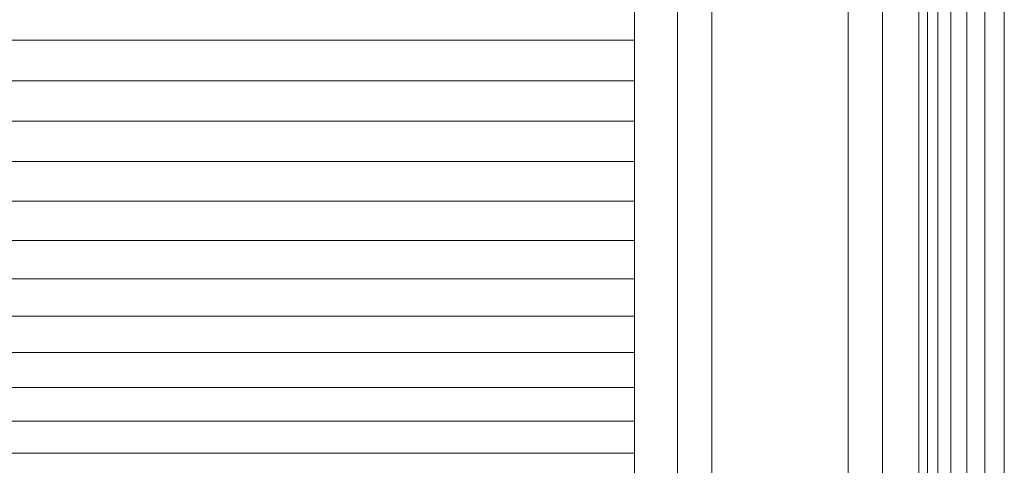
# Model space of a CAD drawing. Units: millimetres. Extents: x -2930 to 7150, y -3002 to 4126.
# Drawn here: x 1942 to 2000, y 1690 to 1716 of the extents above; entities that cross this region are included whole.
import ezdxf

# ---------------------------------------------------------------- set-up
doc = ezdxf.new("R2010")
doc.units = ezdxf.units.MM
doc.layers.add('A-GENM', color=13, linetype='Continuous', lineweight=9)
doc.layers.add('G-IMPT', color=8, linetype='Continuous', lineweight=9)

# ---------------------------------------------------------------- blocks, each defined once
blk = doc.blocks.new('trunangluong - tru2_DWG-412885-East')
at = {"layer": 'G-IMPT'}
for p, q in [((211.553, 1947.332), (211.553, 110)), ((212.062, 1947.332), (212.062, 110)), ((212.652, 1947.332), (212.652, 110)), ((213.427, 1947.332), (213.427, 110)), ((214.355, 1947.332), (214.355, 110)), ((215.407, 1947.332), (215.407, 110)), ((216.553, 1947.332), (216.553, 1561.462))]:
    blk.add_line(p, q, dxfattribs=at)
blk = doc.blocks.new('trunangluong - trunangluong-399257-East')
at = {"layer": 'A-GENM'}
blk.add_line((211.553, 1947.332), (211.553, 110), dxfattribs=at)
blk.add_blockref('trunangluong - tru2_DWG-412885-East', (0, 0))
blk = doc.blocks.new('Generic Models 1 - Generic Models 1-400564-East')
at = {"layer": 'A-GENM'}
blk.add_line((211.553, 1947.332), (211.553, 110), dxfattribs=at)
blk = doc.blocks.new('D- Gym Surboardl - tan_DWG-415697-East')
at = {"layer": 'G-IMPT'}
for p, q in [((199.411, 1764.717), (199.411, 1665.717)), ((207.411, 1764.717), (207.411, 1665.717)), ((209.411, 1764.602), (209.411, 1665.832)), ((197.411, 1759.099), (197.411, 1670.901))]:
    blk.add_line(p, q, dxfattribs=at)
blk = doc.blocks.new('D- Gym Surboardl - 3_DWG-415684-East')
at = {"layer": 'G-IMPT'}
for p, q in [((194.889, 1715.039), (194.889, 1717.425)), ((90.036, 1715.039), (194.889, 1715.039)), ((194.889, 1712.653), (194.889, 1715.039)), ((90.055, 1712.653), (194.889, 1712.653)), ((194.889, 1710.276), (194.889, 1712.653)), ((90.074, 1710.276), (194.889, 1710.276)), ((194.889, 1707.919), (194.889, 1710.276)), ((90.093, 1707.919), (194.889, 1707.919)), ((194.889, 1705.589), (194.889, 1707.919)), ((90.112, 1705.589), (194.889, 1705.589)), ((194.889, 1703.296), (194.889, 1705.589)), ((90.131, 1703.297), (194.889, 1703.296)), ((194.889, 1701.05), (194.889, 1703.296)), ((90.149, 1701.05), (194.889, 1701.05)), ((194.889, 1698.859), (194.889, 1701.05)), ((90.166, 1698.859), (194.889, 1698.859)), ((194.889, 1696.732), (194.889, 1698.859)), ((90.183, 1696.732), (194.889, 1696.732)), ((194.889, 1694.678), (194.889, 1696.732)), ((90.2, 1694.678), (194.889, 1694.678)), ((194.889, 1692.703), (194.889, 1694.678)), ((90.216, 1692.703), (194.889, 1692.703)), ((194.889, 1690.817), (194.889, 1692.703)), ((90.231, 1690.817), (194.889, 1690.817)), ((194.889, 1689.374), (194.889, 1690.817))]:
    blk.add_line(p, q, dxfattribs=at)
blk = doc.blocks.new('D- Gym Surboardl - D- Gym Surboardl-432854-East')
for name in ['D- Gym Surboardl - tan_DWG-415697-East', 'D- Gym Surboardl - 3_DWG-415684-East']:
    blk.add_blockref(name, (0, 0))

msp = doc.modelspace()

# ---------------------------------------------------------------- block references
at = {"layer": 'A-GENM'}
for name in ['trunangluong - trunangluong-399257-East', 'Generic Models 1 - Generic Models 1-400564-East', 'D- Gym Surboardl - D- Gym Surboardl-432854-East']:
    msp.add_blockref(name, (1783.263, 0), dxfattribs=at)

doc.saveas('drawing.dxf')
